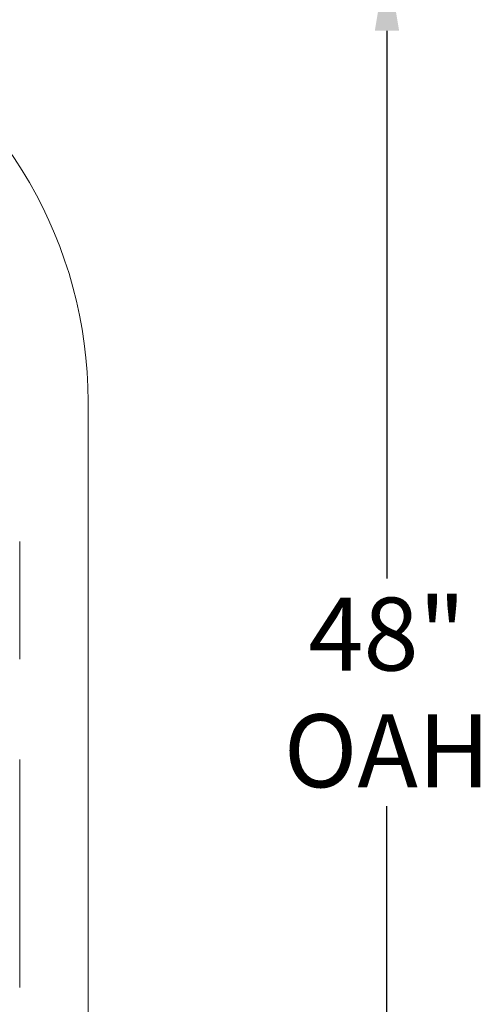
# Model space of a CAD drawing. Units: inches. Extents: x -25 to 133, y -36 to 40.
# Drawn here: x 90 to 103, y -16 to 11 of the extents above; entities that cross this region are included whole.
import ezdxf

# ---------------------------------------------------------------- set-up
doc = ezdxf.new("R2010")
doc.units = ezdxf.units.IN
doc.header["$MEASUREMENT"] = 0
doc.header["$PDMODE"] = 2
doc.header["$PDSIZE"] = 0.03
doc.layers.add('Unnamed [1]', color=7, linetype='Continuous', lineweight=0)
doc.styles.add('CK_TEXT_STYLE_0047', font='times.ttf', dxfattribs={"width": 0.75, "height": 2})
doc.styles.add('CK_TEXT_STYLE_0048', font='txt', dxfattribs={"width": 0.75, "height": 2})
doc.dimstyles.new('KEYCREATOR_DIMSTYLE', dxfattribs={"dimtxt": 2, "dimasz": 2, "dimexe": 0.5, "dimexo": 0.5, "dimgap": 0.5, "dimtad": 0, "dimtih": 1, "dimtoh": 1, "dimdec": 3, "dimzin": 4, "dimdsep": 46, "dimtxsty": 'CK_TEXT_STYLE_0047', "dimsah": 1, "dimcen": 0, "dimclrd": 5, "dimclre": 5, "dimclrt": 5, "dimadec": 3, "dimazin": 0, "dimtfac": 1, "dimtdec": 3, "dimtofl": 0, "dimtmove": 0, "dimatfit": 3, "dimfxl": 1, "dimtolj": 1, "dimtzin": 0, "dimarcsym": 0})

# ---------------------------------------------------------------- blocks, each defined once
blk = doc.blocks.new('*D10')
at = {"layer": 'Defpoints', "color": 0}
for p in [(83.131, 12.259), (92.07, -35.745), (100.275, -35.745)]:
    blk.add_point(p, dxfattribs=at)
at = {"layer": 'Unnamed [1]', "color": 18, "lineweight": -2}
for p, q in [((83.381, 12.259), (100.775, 12.259)), ((100.275, 10.259), (100.275, -4.766)), ((100.275, -33.745), (100.275, -11.01)), ((92.32, -35.745), (100.775, -35.745))]:
    blk.add_line(p, q, dxfattribs=at)
at = {"layer": 'Unnamed [1]', "color": 18}
for points in [[(100.608, 10.259), (99.941, 10.259), (100.275, 12.259)], [(99.941, -33.745), (100.608, -33.745), (100.275, -35.745)]]:
    blk.add_solid(points, dxfattribs=at)
at = {"layer": 'Unnamed [1]', "color": 18, "lineweight": 0, "insert": (100.275, -7.888), "char_height": 2, "attachment_point": 5, "line_spacing_factor": 0.96, "style": 'CK_TEXT_STYLE_0048'}
blk.add_mtext('\\A1;48"\\P{OAH}', dxfattribs=at)

msp = doc.modelspace()

# ---------------------------------------------------------------- linework, layer by layer
at = {"layer": 'Unnamed [1]', "color": 18, "linetype": 'Continuous', "lineweight": 0, "true_color": 0x000000}
for p, q in [((92.0703, -35.7451), (92.0703, 0.0919)), ((90.1923, -3.7475), (90.1923, -6.9772)), ((90.1923, -15.9782), (90.1923, -9.7265))]:
    msp.add_line(p, q, dxfattribs=at)
msp.add_arc((80.0703, 0.0919), 12, 359.99999, 180.00001, dxfattribs=at)

# ---------------------------------------------------------------- dimensions: what is measured, and where the dimension line sits
at = {"layer": 'Unnamed [1]', "color": 18, "lineweight": 0, "true_color": 0x000000}
dim = msp.add_linear_dim(base=(100.2748, -35.7451), p1=(83.1308, 12.2592), p2=(92.0703, -35.7451), angle=90, text='48"\\P{OAH}', dimstyle='KEYCREATOR_DIMSTYLE', override={"dimexo": 0.25, "dimtxsty": 'CK_TEXT_STYLE_0048', "dimclrd": 18, "dimclre": 18, "dimclrt": 18}, dxfattribs=at)
dim.commit()
dim.dimension.update_dxf_attribs({"geometry": '*D10', "text_midpoint": (100.2748, -7.8878), "dimtype": 160, "text_rotation": 360})

doc.saveas('drawing.dxf')
